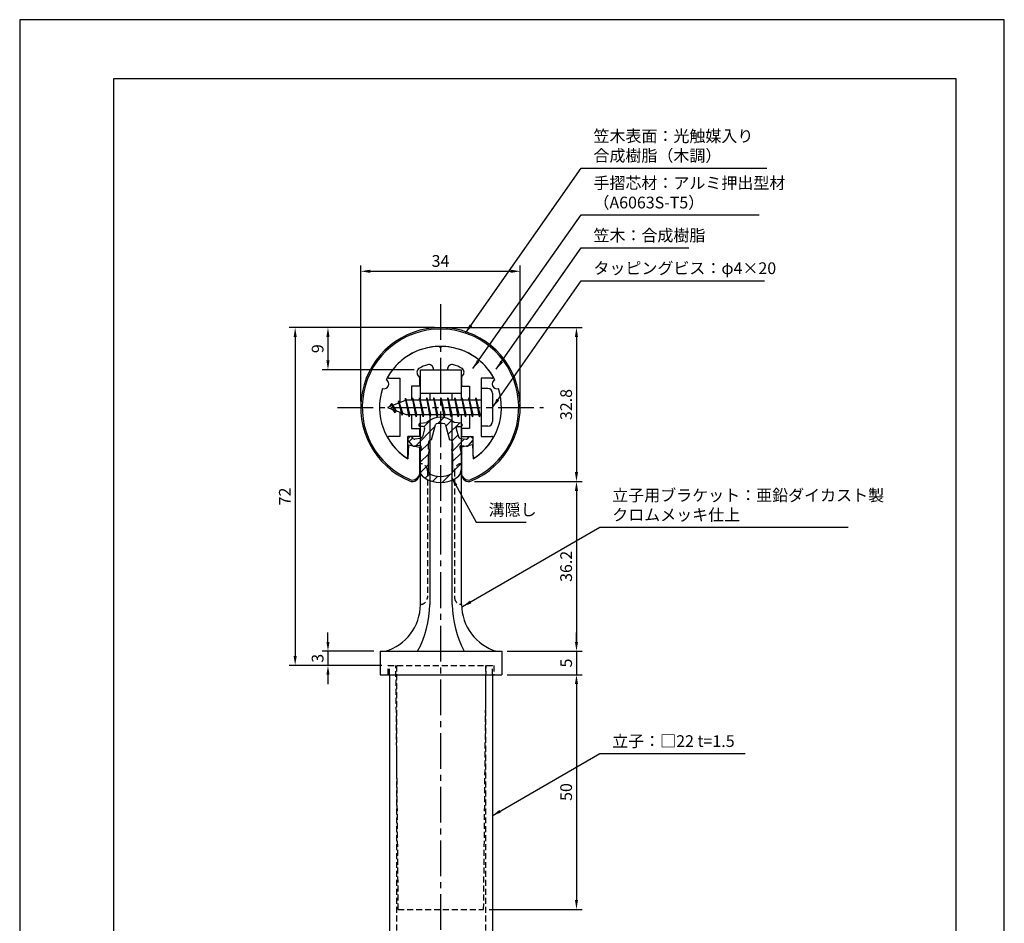
# Model space of a CAD drawing. Extents: x 0 to 210, y 0 to 297.
# Drawn here: x 0 to 210, y 104 to 297 of the extents above; entities that cross this region are included whole.
import ezdxf

# ---------------------------------------------------------------- set-up
doc = ezdxf.new("R2010")
doc.units = 0
doc.header["$LTSCALE"] = 0.4
doc.linetypes.add('CENTER2', pattern=[28.575, 19.05, -3.175, 3.175, -3.175])
doc.linetypes.add('HIDDEN2', pattern=[4.7625, 3.175, -1.5875])
doc.layers.get('DEFPOINTS').update_dxf_attribs({"linetype": 'CONTINUOUS'})
for name, color, linetype in [('BIS', 7, 'CONTINUOUS'), ('CENTER', 6, 'CENTER2'), ('DIMS', 1, 'CONTINUOUS'), ('HATCH', 9, 'CONTINUOUS'), ('HIDDEN', 9, 'HIDDEN2'), ('MIZOKAKUSHI', 3, 'CONTINUOUS'), ('MODEL', 7, 'CONTINUOUS'), ('SHINZAI', 7, 'CONTINUOUS'), ('TITLE', 7, 'CONTINUOUS'), ('ZYUSHI', 7, 'CONTINUOUS'), ('ZYUSHI2', 9, 'CONTINUOUS')]:
    doc.layers.add(name, color=color, linetype=linetype)
doc.styles.add('DIMS', font='romans.shx', dxfattribs={"width": 0.75, "bigfont": 'bigfont.shx'})
doc.styles.get("Standard").update_dxf_attribs({"font": 'romans.shx', "bigfont": 'bigfont.shx'})
doc.dimstyles.new('DIMS', dxfattribs={"dimscale": 0, "dimtxt": 2.5, "dimasz": 2, "dimexe": 1.25, "dimexo": 1.25, "dimtad": 1, "dimtxsty": 'DIMS', "dimcen": 0, "dimclrt": 7, "dimazin": 3, "dimtfac": 1, "dimtmove": 0, "dimatfit": 3})
doc.dimstyles.new('DIMS2', dxfattribs={"dimscale": 2, "dimtxt": 2.5, "dimasz": 2, "dimexe": 1, "dimexo": 1, "dimtad": 1, "dimtxsty": 'DIMS', "dimcen": 0, "dimclrt": 7, "dimazin": 3, "dimtfac": 1, "dimtix": 1, "dimtmove": 0, "dimatfit": 3})

# ---------------------------------------------------------------- blocks, each defined once
blk = doc.blocks.new('*D1')
at = {"layer": 'DEFPOINTS', "color": 0}
for p in [(89.75, 231.38), (58.75, 159.38), (78.5, 159.38)]:
    blk.add_point(p, dxfattribs=at)
at = {"layer": 'DIMS', "color": 0}
for p, q in [((88.5, 231.38), (57.5, 231.38)), ((58.75, 229.38), (58.75, 161.38)), ((77.25, 159.38), (57.5, 159.38))]:
    blk.add_line(p, q, dxfattribs=at)
for points in [[(58.42, 229.38), (59.08, 229.38), (58.75, 231.38)], [(58.42, 161.38), (59.08, 161.38), (58.75, 159.38)]]:
    blk.add_solid(points, dxfattribs=at)
at = {"layer": 'DIMS', "color": 7, "insert": (56.87, 195.38), "char_height": 2.5, "attachment_point": 5, "rotation": 90, "style": 'DIMS'}
blk.add_mtext('72', dxfattribs=at)
blk = doc.blocks.new('*D2')
at = {"layer": 'DEFPOINTS', "color": 0}
for p in [(106.75, 243.38), (72.75, 214.38), (106.75, 214.38)]:
    blk.add_point(p, dxfattribs=at)
at = {"layer": 'DIMS', "color": 0}
for p, q in [((72.75, 215.62), (72.75, 244.62)), ((106.75, 215.62), (106.75, 244.62)), ((74.75, 243.38), (104.75, 243.38))]:
    blk.add_line(p, q, dxfattribs=at)
for points in [[(74.75, 243.71), (74.75, 243.04), (72.75, 243.38)], [(104.75, 243.71), (104.75, 243.04), (106.75, 243.38)]]:
    blk.add_solid(points, dxfattribs=at)
at = {"layer": 'DIMS', "color": 7, "insert": (89.75, 245.25), "char_height": 2.5, "attachment_point": 5, "style": 'DIMS'}
blk.add_mtext('34', dxfattribs=at)
blk = doc.blocks.new('*D3')
at = {"layer": 'DEFPOINTS', "color": 0}
for p in [(89.75, 231.38), (95.75, 198.58), (118.75, 198.58)]:
    blk.add_point(p, dxfattribs=at)
at = {"layer": 'DIMS', "color": 0}
for p, q in [((91, 231.38), (120, 231.38)), ((118.75, 229.38), (118.75, 200.58)), ((97, 198.58), (120, 198.58))]:
    blk.add_line(p, q, dxfattribs=at)
for points in [[(118.42, 229.38), (119.08, 229.38), (118.75, 231.38)], [(118.42, 200.58), (119.08, 200.58), (118.75, 198.58)]]:
    blk.add_solid(points, dxfattribs=at)
at = {"layer": 'DIMS', "color": 7, "insert": (116.87, 214.98), "char_height": 2.5, "attachment_point": 5, "rotation": 90, "style": 'DIMS'}
blk.add_mtext('32.8', dxfattribs=at)
blk = doc.blocks.new('*D4')
at = {"layer": 'DEFPOINTS', "color": 0}
for p in [(95.75, 198.58), (102.75, 162.38), (118.75, 162.38)]:
    blk.add_point(p, dxfattribs=at)
at = {"layer": 'DIMS', "color": 0}
for p, q in [((97, 198.58), (120, 198.58)), ((118.75, 196.58), (118.75, 164.38)), ((104, 162.38), (120, 162.38))]:
    blk.add_line(p, q, dxfattribs=at)
for points in [[(118.42, 196.58), (119.08, 196.58), (118.75, 198.58)], [(118.42, 164.38), (119.08, 164.38), (118.75, 162.38)]]:
    blk.add_solid(points, dxfattribs=at)
at = {"layer": 'DIMS', "color": 7, "insert": (116.87, 180.48), "char_height": 2.5, "attachment_point": 5, "rotation": 90, "style": 'DIMS'}
blk.add_mtext('36.2', dxfattribs=at)
blk = doc.blocks.new('*D5')
at = {"layer": 'DEFPOINTS', "color": 0}
for p in [(102.75, 157.38), (98.85, 107.38), (118.75, 107.38)]:
    blk.add_point(p, dxfattribs=at)
at = {"layer": 'DIMS', "color": 0}
for p, q in [((104, 157.38), (120, 157.38)), ((118.75, 155.38), (118.75, 109.38)), ((100.1, 107.38), (120, 107.38))]:
    blk.add_line(p, q, dxfattribs=at)
for points in [[(118.42, 155.38), (119.08, 155.38), (118.75, 157.38)], [(118.42, 109.38), (119.08, 109.38), (118.75, 107.38)]]:
    blk.add_solid(points, dxfattribs=at)
at = {"layer": 'DIMS', "color": 7, "insert": (116.87, 132.38), "char_height": 2.5, "attachment_point": 5, "rotation": 90, "style": 'DIMS'}
blk.add_mtext('50', dxfattribs=at)
blk = doc.blocks.new('*D6')
at = {"layer": 'DEFPOINTS', "color": 0}
for p in [(102.75, 162.38), (102.75, 157.38), (118.75, 157.38)]:
    blk.add_point(p, dxfattribs=at)
at = {"layer": 'DIMS', "color": 0}
for p, q in [((118.75, 164.38), (118.75, 166.38)), ((104, 162.38), (120, 162.38)), ((118.75, 162.38), (118.75, 157.38)), ((104, 157.38), (120, 157.38)), ((118.75, 155.38), (118.75, 153.38))]:
    blk.add_line(p, q, dxfattribs=at)
for points in [[(118.42, 164.38), (119.08, 164.38), (118.75, 162.38)], [(118.42, 155.38), (119.08, 155.38), (118.75, 157.38)]]:
    blk.add_solid(points, dxfattribs=at)
at = {"layer": 'DIMS', "color": 7, "insert": (116.87, 159.88), "char_height": 2.5, "attachment_point": 5, "rotation": 90, "style": 'DIMS'}
blk.add_mtext('5', dxfattribs=at)
blk = doc.blocks.new('*D7')
at = {"layer": 'DEFPOINTS', "color": 0}
for p in [(89.75, 231.38), (65.75, 222.38), (85.35, 222.38)]:
    blk.add_point(p, dxfattribs=at)
at = {"layer": 'DIMS', "color": 0}
for p, q in [((88.5, 231.38), (64.5, 231.38)), ((65.75, 229.38), (65.75, 224.38)), ((84.1, 222.38), (64.5, 222.38))]:
    blk.add_line(p, q, dxfattribs=at)
for points in [[(65.42, 229.38), (66.08, 229.38), (65.75, 231.38)], [(65.42, 224.38), (66.08, 224.38), (65.75, 222.38)]]:
    blk.add_solid(points, dxfattribs=at)
at = {"layer": 'DIMS', "color": 7, "insert": (63.87, 226.88), "char_height": 2.5, "attachment_point": 5, "rotation": 90, "style": 'DIMS'}
blk.add_mtext('9', dxfattribs=at)
blk = doc.blocks.new('*D0')
at = {"layer": 'DEFPOINTS', "color": 0}
for p in [(76.75, 162.38), (65.75, 159.38), (78.5, 159.38)]:
    blk.add_point(p, dxfattribs=at)
at = {"layer": 'DIMS', "color": 0}
for p, q in [((65.75, 164.38), (65.75, 166.38)), ((75.5, 162.38), (64.5, 162.38)), ((65.75, 162.38), (65.75, 159.38)), ((77.25, 159.38), (64.5, 159.38)), ((65.75, 157.38), (65.75, 155.38))]:
    blk.add_line(p, q, dxfattribs=at)
for points in [[(65.42, 164.38), (66.08, 164.38), (65.75, 162.38)], [(65.42, 157.38), (66.08, 157.38), (65.75, 159.38)]]:
    blk.add_solid(points, dxfattribs=at)
at = {"layer": 'DIMS', "color": 7, "insert": (63.87, 160.88), "char_height": 2.5, "attachment_point": 5, "rotation": 90, "style": 'DIMS'}
blk.add_mtext('3', dxfattribs=at)

msp = doc.modelspace()

# ---------------------------------------------------------------- hatches: boundary and pattern name
at = {"layer": 'HATCH'}
h = msp.add_hatch(dxfattribs=at)
h.set_pattern_fill('ANSI31', color=256, scale=0.5, style=0)
h.set_pattern_definition([(45, (-0.1736, 85.6435), (-1.122532, 1.122532), [])])
h.paths.add_polyline_path([(93.12724249, 209.82485213, -0.4925143575), (93.46549981, 210.26475199), (94.1, 210.26475199, 0.4733507489), (94.39416152, 210.62365021, 0.4333182656), (94.13973096, 210.97990588), (92.62998371, 211.18162845, 0.3746846885), (86.87001629, 211.18162845), (85.36026904, 210.97990588, 0.4333182656), (85.10583848, 210.62365021, 0.4733507489), (85.4, 210.26475199), (86.03450019, 210.26475199, -0.4925143575), (86.37275751, 209.82485213), (85.92135902, 208.12641955, -0.300504899), (85.50956314, 207.75997629), (84.28039924, 207.58256102, -0.2557484951), (84.01054606, 207.68333894), (83.69040301, 208.05383589, 0.4142135624), (83.19673862, 208.0898285), (82.89407748, 207.82830176, 0.4142135624), (82.85808488, 207.33463737), (83.77195643, 206.27702693, 0.2557484951), (84.22171172, 206.10906374), (85.24148307, 206.25625567, -0.5227630443), (85.63360157, 205.83598708), (85.35, 204.52232187), (85.35, 201.08980815, 0.2502717074), (86.23751255, 199.42776974, 0.3037891253), (93.26248745, 199.42776974, 0.2502717074), (94.15, 201.08980815), (94.15, 204.52232187), (93.86639843, 205.83598708, -0.5227630443), (94.25851693, 206.25625567), (95.27828828, 206.10906374, 0.2557484951), (95.72804357, 206.27702693), (96.64191512, 207.33463737, 0.4142135624), (96.60592252, 207.82830176), (96.30326138, 208.0898285, 0.4142135624), (95.80959699, 208.05383589), (95.48945394, 207.68333894, -0.2557484951), (95.21960076, 207.58256102), (93.99043686, 207.75997629, -0.300504899), (93.57864098, 208.12641955)])
h.paths.add_polyline_path([(91.68095741, 207.48020451, -0.3583170687), (92.32504523, 206.69683036), (92.32504523, 205.44118451), (92.07900508, 205.34856783), (92.3, 204.32490165), (92.3, 200.53429017, -0.2733859335), (92.14470522, 200.27149671, -0.2571195905), (87.35529478, 200.27149671, -0.2733859334), (87.2, 200.53429017), (87.2, 204.32490165), (87.42099492, 205.34856783), (87.17495477, 205.44118451), (87.17495477, 206.69683036, -0.3583170687), (87.81904259, 207.48020451), (88.65303265, 210.61817668, -0.2598174483), (88.85596381, 210.82822654, -0.148189747), (90.64402693, 210.82822934, -0.2598260588), (90.84696735, 210.61817668)], flags=16)

# ---------------------------------------------------------------- linework, layer by layer
at = {"layer": 'BIS'}
for p, q in [((82.27443828, 216.34316459), (82.16042409, 215.76640903)), ((83.05, 212.375), (82.27443828, 216.34316459)), ((82.27443828, 216.34316459), (83.14375, 212.875)), ((83.8, 216.375), (83.70625, 215.875)), ((84.55, 212.375), (83.8, 216.375)), ((83.8, 216.375), (84.64375, 212.875)), ((83.8, 216.375), (83.9875, 215.875)), ((85.3, 216.375), (85.20625, 215.875)), ((86.05, 212.375), (85.3, 216.375)), ((85.3, 216.375), (85.4875, 215.875)), ((85.3, 216.375), (86.14375, 212.875)), ((86.8, 216.375), (86.70625, 215.875)), ((87.55, 212.375), (86.8, 216.375)), ((86.8, 216.375), (86.9875, 215.875)), ((86.8, 216.375), (87.64375, 212.875)), ((88.3, 216.375), (88.20625, 215.875)), ((88.3, 216.375), (88.4875, 215.875)), ((88.3, 216.375), (89.14375, 212.875)), ((89.05, 212.375), (88.3, 216.375)), ((89.8, 216.375), (89.70625, 215.875)), ((90.55, 212.375), (89.8, 216.375)), ((89.8, 216.375), (89.9875, 215.875)), ((89.8, 216.375), (90.64375, 212.875)), ((91.3, 216.375), (91.20625, 215.875)), ((92.05, 212.375), (91.3, 216.375)), ((91.3, 216.375), (91.4875, 215.875)), ((91.3, 216.375), (92.14375, 212.875)), ((92.8, 216.375), (92.70625, 215.875)), ((93.55, 212.375), (92.8, 216.375)), ((92.8, 216.375), (92.9875, 215.875)), ((92.8, 216.375), (93.64375, 212.875)), ((94.3, 216.375), (94.20625, 215.875)), ((95.05, 212.375), (94.3, 216.375)), ((94.3, 216.375), (94.4875, 215.875)), ((94.3, 216.375), (95.14375, 212.875)), ((95.8, 216.375), (95.70625, 215.875)), ((95.8, 216.375), (96.64375, 212.875)), ((96.55, 212.375), (95.8, 216.375)), ((95.8, 216.375), (95.9875, 215.875)), ((97.3, 216.375), (97.20625, 215.875)), ((98.05, 212.375), (97.3, 216.375)), ((97.3, 216.375), (97.4875, 215.875)), ((97.3, 216.375), (98.14375, 212.875)), ((98.45, 218.375), (98.45, 210.375)), ((99.85, 218.375), (98.45, 218.375)), ((100.85, 217.375), (100.85, 211.375)), ((82.45, 215.875), (78.45, 214.375)), ((78.45, 214.375), (82.45, 212.875)), ((79.3, 215.22775023), (78.875, 214.534375)), ((79.3, 215.22775023), (79.65317469, 214.82619051)), ((80.05, 213.24099977), (79.3, 215.22775023)), ((79.3, 215.22775023), (80.19149447, 213.72193957)), ((80.8, 215.79025023), (80.62341266, 215.19002975)), ((81.55, 212.67849977), (80.8, 215.79025023)), ((80.8, 215.79025023), (81.03607434, 215.34477788)), ((80.8, 215.79025023), (81.6482769, 213.17564616)), ((82.3, 216.21237794), (82.43771443, 215.875)), ((98.45, 215.875), (82.45, 215.875)), ((80.05, 213.24099977), (79.58034293, 213.9511214)), ((80.19149447, 213.72193957), (80.05, 213.24099977)), ((81.26701105, 213.31862086), (81.55, 212.67849977)), ((81.6482769, 213.17564616), (81.55, 212.67849977)), ((82.45, 212.875), (98.45, 212.875)), ((82.8625, 212.875), (83.05, 212.375)), ((83.14375, 212.875), (83.05, 212.375)), ((84.3625, 212.875), (84.55, 212.375)), ((84.64375, 212.875), (84.55, 212.375)), ((85.8625, 212.875), (86.05, 212.375)), ((86.14375, 212.875), (86.05, 212.375)), ((87.3625, 212.875), (87.55, 212.375)), ((87.64375, 212.875), (87.55, 212.375)), ((88.8625, 212.875), (89.05, 212.375)), ((89.14375, 212.875), (89.05, 212.375)), ((90.3625, 212.875), (90.55, 212.375)), ((90.64375, 212.875), (90.55, 212.375)), ((91.8625, 212.875), (92.05, 212.375)), ((92.14375, 212.875), (92.05, 212.375)), ((93.3625, 212.875), (93.55, 212.375)), ((93.64375, 212.875), (93.55, 212.375)), ((94.8625, 212.875), (95.05, 212.375)), ((95.14375, 212.875), (95.05, 212.375)), ((96.3625, 212.875), (96.55, 212.375)), ((96.64375, 212.875), (96.55, 212.375)), ((97.8625, 212.875), (98.05, 212.375)), ((98.14375, 212.875), (98.05, 212.375)), ((99.85, 210.375), (98.45, 210.375))]:
    msp.add_line(p, q, dxfattribs=at)
for centre, start, end in [((99.85, 217.375), 0, 90), ((99.85, 211.375), 270, 0)]:
    msp.add_arc(centre, 1, start, end, dxfattribs=at)
at = {"layer": 'CENTER'}
for p, q in [((89.75, 236.375), (89.75, 82.375)), ((67.75, 214.375), (111.75, 214.375))]:
    msp.add_line(p, q, dxfattribs=at)
at = {"layer": 'DEFPOINTS'}
msp.add_lwpolyline([(0, 0), (210, 0), (210, 297), (0, 297)], close=True, dxfattribs=at)
at = {"layer": 'HIDDEN'}
for p, q in [((86.95357144, 200.875), (86.95357144, 173.875)), ((92.75357142, 200.875), (92.75357142, 173.875)), ((78.60357143, 157.375), (78.60357143, 159.375)), ((78.60357143, 159.375), (101.10357143, 159.375)), ((78.85357143, 157.375), (78.85357143, 159.375)), ((80.75357143, 107.375), (80.23357143, 159.375)), ((80.35357143, 159.375), (80.35357143, 87.375)), ((98.95357143, 107.375), (99.47357143, 159.375)), ((99.35357143, 159.375), (99.35357143, 87.375)), ((100.85357143, 157.375), (100.85357143, 159.375)), ((101.10357143, 159.375), (101.10357143, 157.375)), ((80.75357143, 107.375), (98.95357143, 107.375))]:
    msp.add_line(p, q, dxfattribs=at)
for centre, start, end in [((85.45357144, 200.875), 0, 90), ((94.25357142, 200.875), 89.999999569, 180), ((85.45357144, 173.875), 269.9999992937, 0), ((94.25357142, 173.875), 180, 270.000000431)]:
    msp.add_arc(centre, 1.5, start, end, dxfattribs=at)
at = {"layer": 'MIZOKAKUSHI'}
for p, q in [((85.1, 210.68254843), (85.1, 210.56475199)), ((85.36026904, 210.97990588), (86.87001629, 211.18162845)), ((86.03450019, 210.26475199), (85.4, 210.26475199)), ((87.81904259, 207.48020451), (88.65303265, 210.61817668)), ((90.84696735, 210.61817668), (91.68095741, 207.48020451)), ((94.13973096, 210.97990588), (92.62998371, 211.18162845)), ((93.46549981, 210.26475199), (94.1, 210.26475199)), ((94.4, 210.68254843), (94.4, 210.56475199)), ((83.19673862, 208.0898285), (82.89407748, 207.82830176)), ((84.01054606, 207.68333894), (83.69040301, 208.05383589)), ((86.37275751, 209.82485213), (85.92135902, 208.12641955)), ((93.12724249, 209.82485213), (93.57864098, 208.12641955)), ((95.48945394, 207.68333894), (95.80959699, 208.05383589)), ((96.30326138, 208.0898285), (96.60592252, 207.82830176)), ((83.77195643, 206.27702693), (82.85808488, 207.33463737)), ((85.24148307, 206.25625567), (84.22171172, 206.10906374)), ((85.50956314, 207.75997629), (84.28039924, 207.58256102)), ((85.63360157, 205.83598708), (85.35, 204.52232187)), ((87.17495477, 205.44118451), (87.17495477, 206.69683036)), ((92.32504523, 206.69683036), (92.32504523, 205.44118451)), ((93.86639843, 205.83598708), (94.15, 204.52232187)), ((93.99043686, 207.75997629), (95.21960076, 207.58256102)), ((94.25851693, 206.25625567), (95.27828828, 206.10906374)), ((95.72804357, 206.27702693), (96.64191512, 207.33463737)), ((85.35, 204.52232187), (85.35, 201.08980815)), ((87.42099492, 205.34856783), (87.17495477, 205.44118451)), ((87.2, 204.32490165), (87.42099492, 205.34856783)), ((87.2, 200.53429017), (87.2, 204.32490165)), ((92.32504523, 205.44118451), (92.07900508, 205.34856783)), ((92.07900508, 205.34856783), (92.3, 204.32490165)), ((92.3, 204.32490165), (92.3, 200.53429017)), ((94.15, 204.52232187), (94.15, 201.08980815))]:
    msp.add_line(p, q, dxfattribs=at)
for centre, radius, start, end in [((89.75, 207.87796159), 4.38275266, 48.9195902456, 131.0804097544), ((85.4, 210.68254843), 0.3, 97.6104133103, 180), ((85.4, 210.56475199), 0.3, 180, 269.9999999997), ((86.03450019, 209.91475199), 0.35, 345.1163669058, 90.0000000001), ((88.9429675, 210.54111966), 0.3, 106.8586924593, 165.1163669058), ((89.75, 207.87796159), 3.08275266, 73.1413075407, 106.8586924593), ((90.5570325, 210.54111966), 0.3, 14.8836330943, 73.1413075407), ((93.46549981, 209.91475199), 0.35, 89.9999999999, 194.8836330942), ((94.1, 210.56475199), 0.3, 270.0000000002, 359.9999999998), ((94.1, 210.68254843), 0.3, 0, 82.3895866897), ((83.42557451, 207.825), 0.35, 40.8299973654, 130.8299973654), ((85.43813427, 208.25484791), 0.5, 278.2132447966, 345.1163669057), ((94.06186573, 208.25484791), 0.5, 194.8836330943, 261.7867552034), ((96.07442549, 207.825), 0.35, 49.1700026346, 139.1700026346), ((83.12291337, 207.56347326), 0.35, 130.8299973653, 220.8299973654), ((84.15028285, 206.60393535), 0.5, 220.8299973654, 278.2132447965), ((84.23754192, 207.87948399), 0.3, 220.8299973652, 278.2132447967), ((85.29148327, 205.90984554), 0.35, 347.8176225583, 98.2132447965), ((87.97338951, 206.69683036), 0.79843474, 101.1461253777, 180), ((91.52661049, 206.69683036), 0.79843474, 0, 78.8538746223), ((94.20851673, 205.90984554), 0.35, 81.7867552034, 192.1823774417), ((95.26245808, 207.87948399), 0.3, 261.7867552033, 319.1700026348), ((95.34971715, 206.60393535), 0.5, 261.7867552035, 319.1700026346), ((96.37708663, 207.56347326), 0.35, 319.1700026346, 49.1700026347), ((87.35, 201.08980815), 2, 180, 236.2035778772), ((87.5, 200.53429017), 0.3, 180, 241.1609545558), ((89.75, 204.62042652), 4.96465543, 241.1609545559, 298.8390454442), ((92, 200.53429017), 0.3, 298.8390454445, 359.9999999997), ((92.15, 201.08980815), 2, 303.7964221228, 0), ((89.75, 204.67536968), 6.31465543, 236.2035778773, 303.7964221228)]:
    msp.add_arc(centre, radius, start, end, dxfattribs=at)
at = {"layer": 'MODEL'}
for p, q in [((85.45357143, 215.875), (85.45357143, 222.375)), ((85.45357143, 222.375), (94.25357143, 222.375)), ((94.25357143, 215.875), (94.25357143, 222.375)), ((85.45357143, 217.375), (94.25357143, 217.375)), ((87.45357143, 217.375), (87.45357143, 215.875)), ((92.25357143, 215.875), (92.25357143, 217.375)), ((85.45357143, 172.375), (85.45357143, 212.875)), ((87.45357143, 212.875), (87.45357143, 172.375)), ((92.25357143, 172.375), (92.25357143, 212.875)), ((94.25357143, 172.375), (94.25357143, 212.875)), ((76.85357143, 162.375), (102.85357143, 162.375)), ((76.85357143, 162.375), (76.85357143, 157.375)), ((102.85357143, 162.375), (102.85357143, 157.375)), ((76.85357143, 157.375), (102.85357143, 157.375)), ((78.85357143, 157.375), (78.85357143, 87.375)), ((100.85357143, 157.375), (100.85357143, 87.375))]:
    msp.add_line(p, q, dxfattribs=at)
for centre, radius, start, end in [((75.04094953, 172.375), 10.41262192, 286.1837220827, 359.9999999866), ((66.7477833, 172.375), 20.70578813, 331.1213096992, 0), ((115.16452999, 172.94280594), 22.91799349, 181.4196798389, 207.4590104662), ((104.66619334, 172.375), 10.41262192, 180.0000000134, 253.8162779173)]:
    msp.add_arc(centre, radius, start, end, dxfattribs=at)
at = {"layer": 'SHINZAI'}
for p, q in [((89.75, 227.075), (89.45338432, 227.37161568)), ((89.75, 227.075), (90.04661568, 227.37161568)), ((78.84, 220.57591532), (81.05, 220.57591532)), ((81.05, 220.57591532), (81.05, 215.35)), ((85.25, 220.80166603), (84.90845764, 221.28943907)), ((85.25, 220.80166603), (85.25, 218.875)), ((88.25, 222.375), (88.25, 222.4990384)), ((88.25, 222.375), (91.25, 222.375)), ((91.25, 222.375), (91.25, 222.4990384)), ((94.25, 220.80166603), (94.59154236, 221.28943907)), ((94.25, 220.80166603), (94.25, 218.875)), ((98.45, 220.57591532), (98.45, 214.675)), ((100.66, 220.57591532), (98.45, 220.57591532)), ((83.55, 218.875), (83.55, 215.875)), ((85.25, 218.875), (83.55, 218.875)), ((94.25, 218.875), (95.95, 218.875)), ((95.95, 218.875), (95.95, 215.875)), ((81.05, 213.4), (81.05, 208.175)), ((83.55, 212.875), (83.55, 209.875)), ((95.95, 212.875), (95.95, 209.875)), ((98.45, 214.075), (98.45, 208.175)), ((81.05, 208.175), (78.8407177, 208.175)), ((85.25, 208.175), (82.75, 208.175)), ((82.75, 203.98749187), (82.75, 208.175)), ((83.55, 209.875), (85.25, 209.875)), ((85.25, 209.875), (85.25, 208.175)), ((94.25, 209.875), (94.25, 208.175)), ((95.95, 209.875), (94.25, 209.875)), ((94.25, 208.175), (96.75, 208.175)), ((96.75, 203.98749187), (96.75, 208.175)), ((98.45, 208.175), (100.6592823, 208.175))]:
    msp.add_line(p, q, dxfattribs=at)
for centre, radius, start, end in [((89.75, 214.375), 13, 91.3074078102, 149.2106565745), ((89.75, 214.375), 13, 30.7893434255, 88.6925921898), ((85.72760969, 221.8630155), 1, 118.2436729694, 215), ((89.75, 214.375), 9.5, 107.1046351766, 118.2436729694), ((87.25, 222.4990384), 1, 0, 107.1046351766), ((92.25, 222.4990384), 1, 72.8953648234, 180), ((89.75, 214.375), 9.5, 61.7563270306, 72.8953648234), ((93.77239031, 221.8630155), 1, 325, 61.7563270306), ((78.84, 220.87591532), 0.3, 149.2106565746, 270), ((100.66, 220.87591532), 0.3, 270, 30.7893434254), ((78.8407177, 207.8742823), 0.3007177, 90, 210.7902350046), ((100.6592823, 207.8742823), 0.3007177, 329.2097649954, 90), ((89.75, 214.375), 13, 210.7902350044, 234.8925097775), ((89.75, 214.375), 13, 305.1074902228, 329.2097649956), ((82.44750813, 203.98749187), 0.30249187, 234.8925097774, 0), ((97.05249187, 203.98749187), 0.30249187, 180, 305.1074902226)]:
    msp.add_arc(centre, radius, start, end, dxfattribs=at)
at = {"layer": 'TITLE'}
msp.add_lwpolyline([(20, 12.625), (199.75, 12.625), (199.75, 284.375), (20, 284.375)], close=True, dxfattribs=at)
at = {"layer": 'ZYUSHI'}
for p, q in [((82.95, 206.42054885), (82.75, 203.42054885)), ((82.95, 206.42054885), (85.25, 205.92054885)), ((85.25, 205.92054885), (85.25, 200.08339407)), ((96.55, 206.42054885), (94.25, 205.92054885)), ((94.25, 205.92054885), (94.25, 200.08339407)), ((96.55, 206.42054885), (96.75, 203.42054885))]:
    msp.add_line(p, q, dxfattribs=at)
for centre, radius, start, end in [((89.75, 214.375), 17, 292.7739724007, 247.2260275993), ((89.75, 214.375), 13, 26.9084550079, 153.0915449921), ((89.75, 214.375), 13, 161.9084550079, 237.4210296072), ((77.73956608, 219.34988462), 1, 249.704227504, 65.295772496), ((89.75, 214.375), 13, 302.5789703928, 18.0915449921), ((101.76043392, 219.34988462), 1, 114.704227504, 290.295772496), ((83.75, 200.08339407), 1.5, 247.2260275993, 0), ((95.75, 200.08339407), 1.5, 180, 292.7739724007)]:
    msp.add_arc(centre, radius, start, end, dxfattribs=at)
at = {"layer": 'ZYUSHI2'}
for p, q in [((84.59852814, 199.23486593), (85.23492424, 199.87126204)), ((94.90147186, 199.23486593), (94.26507576, 199.87126204))]:
    msp.add_line(p, q, dxfattribs=at)
for centre, radius, start, end in [((89.75, 214.375), 16.7, 292.7739724007, 247.2260275993), ((83.75, 200.08339407), 1.2, 247.2260275993, 315), ((95.75, 200.08339407), 1.2, 225, 292.7739724007)]:
    msp.add_arc(centre, radius, start, end, dxfattribs=at)

# ---------------------------------------------------------------- texts
at = {"layer": 'DIMS', "color": 7, "char_height": 2.5, "attachment_point": 7}
for s, insert in [('笠木表面：光触媒入り\\P\u3000\u3000\u3000\u3000\u3000合成樹脂（木調）', (122.375, 265.99993041)), ('手摺芯材：アルミ押出型材\\P\u3000\u3000\u3000（A6063S-T5）', (122.375, 255.99993041)), ('笠木：合成樹脂', (122.375, 248.99993041)), ('タッピングビス：φ4×20', (122.375, 241.99993041)), ('立子用ブラケット：亜鉛ダイカスト製\\Pクロムメッキ仕上', (126.375, 189.43687266)), ('立子：□22 t=1.5', (126.375, 141.20674553))]:
    msp.add_mtext(s, dxfattribs=dict(at, insert=insert))
at = {"layer": 'DIMS', "color": 7, "insert": (100.01117117, 190.51494738), "char_height": 2.5, "width": 20.1085151676, "attachment_point": 7}
msp.add_mtext('溝隠し', dxfattribs=at)

# ---------------------------------------------------------------- dimensions: what is measured, and where the dimension line sits
at = {"layer": 'DIMS'}
dim = msp.add_linear_dim(base=(106.75, 243.375), p1=(72.75, 214.375), p2=(106.75, 214.375), dimstyle='DIMS', override={"dimscale": 1, "dimdec": 8, "dimtmove": 1}, dxfattribs=at)
dim.commit()
dim.dimension.update_dxf_attribs({"geometry": '*D2', "text_midpoint": (89.75, 245.25)})
for base, p1, p2, override, picture, middle in [((58.75, 159.375), (89.75, 231.375), (78.5, 159.375), {"dimscale": 1, "dimdec": 8}, '*D1', (56.875, 195.375)), ((65.75, 222.375), (89.75, 231.375), (85.35, 222.375), {"dimscale": 1, "dimdec": 8}, '*D7', (63.875, 226.875)), ((118.75, 198.58339407), (89.75, 231.375), (95.75, 198.58339407), {"dimscale": 1, "dimdec": 1}, '*D3', (116.875, 214.97919704)), ((118.75, 162.375), (95.75, 198.58339407), (102.75, 162.375), {"dimscale": 1, "dimdec": 1}, '*D4', (116.875, 180.47919704)), ((65.75, 159.375), (76.75, 162.375), (78.5, 159.375), {"dimscale": 1, "dimdec": 8, "dimtmove": 1}, '*D0', (63.875, 160.875)), ((118.75, 157.375), (102.75, 162.375), (102.75, 157.375), {"dimscale": 1, "dimdec": 8, "dimtmove": 1}, '*D6', (116.875, 159.875)), ((118.75, 107.375), (102.75, 157.375), (98.85, 107.375), {"dimscale": 1, "dimdec": 8, "dimtmove": 1}, '*D5', (116.875, 132.375))]:
    dim = msp.add_linear_dim(base=base, p1=p1, p2=p2, angle=90, dimstyle='DIMS', override=override, dxfattribs=at)
    dim.commit()
    dim.dimension.update_dxf_attribs({"geometry": picture, "text_midpoint": middle})

# ---------------------------------------------------------------- leaders
at = {"layer": 'DIMS', "annotation_type": 0, "has_hookline": 1, "hookline_direction": 0}
for points, dimstyle, override, text_width in [([(95.0729634, 230.21266735), (119.75, 265.37493041), (121.75, 265.37493041)], 'DIMS2', {"dimscale": 1, "dimasz": 2}, 37), ([(96.65318826, 222.62294271), (119.75, 255.37493041), (121.75, 255.37493041)], 'DIMS2', {"dimscale": 1, "dimasz": 2}, 35.33333333), ([(101.65049353, 222.50420889), (119.75, 248.37493041), (121.75, 248.37493041)], 'DIMS2', {"dimscale": 1, "dimasz": 2}, 20.33333333), ([(100.85, 214.375), (119.75, 241.37493041), (121.75, 241.37493041)], 'DIMS2', {"dimscale": 1, "dimasz": 2}, 36.45238095), ([(92.10163225, 199.48158601), (97.38617117, 189.88994738), (99.38617117, 189.88994738)], 'DIMS', {"dimscale": 1}, 8), ([(94.44957982, 171.89526719), (123.75, 188.81187266), (125.75, 188.81187266)], 'DIMS2', {"dimscale": 1, "dimasz": 2}, 50.33333333), ([(100.75, 127.30268934), (123.75, 140.58174553), (125.75, 140.58174553)], 'DIMS2', {"dimscale": 1, "dimasz": 2}, 28.38095238)]:
    msp.add_leader(points, dimstyle=dimstyle, override=override, dxfattribs=dict(at, text_width=text_width))

doc.saveas('drawing.dxf')
